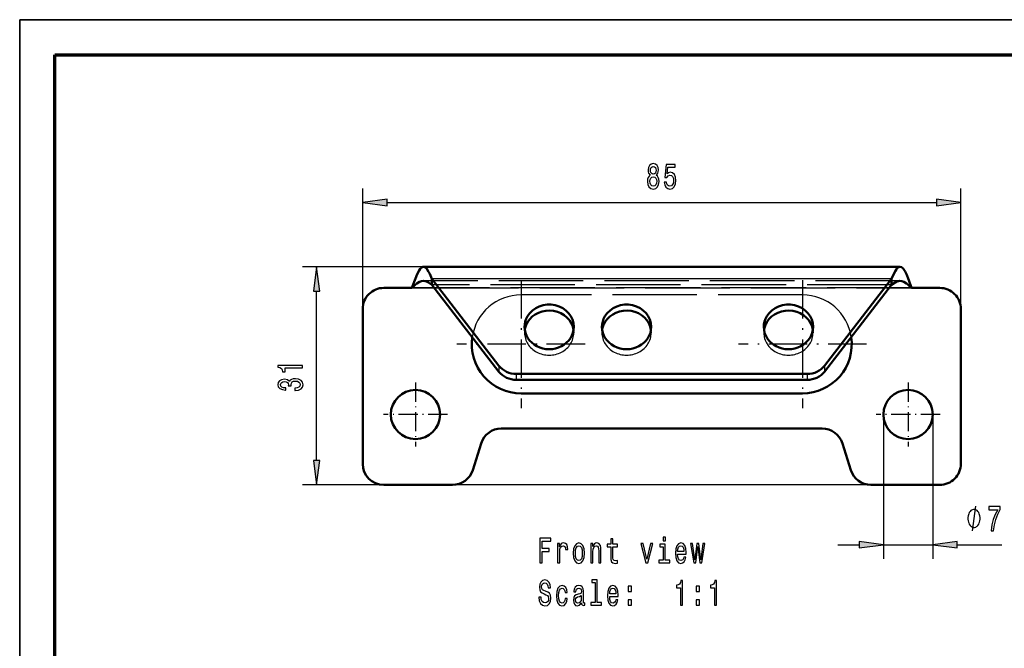
# Model space of a CAD drawing. Extents: x 0 to 420, y 0 to 297.
# Drawn here: x 0 to 140, y 208 to 297 of the extents above; entities that cross this region are included whole.
import ezdxf

# ---------------------------------------------------------------- set-up
doc = ezdxf.new("R2010")
doc.units = 0
doc.linetypes.add('DASHDOT', pattern=[18.5, 12, -3, 0.5, -3])
doc.linetypes.add('DASHED', pattern=[15, 12, -3])

msp = doc.modelspace()

# ---------------------------------------------------------------- linework, layer by layer
at = {"color": 7, "lineweight": 35}
for p, q in [((0, 297), (420, 297)), ((0, 0), (0, 297))]:
    msp.add_line(p, q, dxfattribs=at)
at = {"color": 7, "lineweight": 70}
for p, q in [((5, 5), (5, 292)), ((5, 292), (415, 292))]:
    msp.add_line(p, q, dxfattribs=at)
at = {"color": 7, "lineweight": 25, "ltscale": 0.428493}
for p, q in [((48.736725, 255.87088), (48.736725, 273.01062)), ((133.736725, 255.87088), (133.736725, 273.01062))]:
    msp.add_line(p, q, dxfattribs=at)
at = {"color": 7, "lineweight": 25}
for p, q in [((52.206783, 271.01062), (130.266663, 271.01062)), ((123.898468, 260.138733), (58.574978, 260.138733)), ((42.192776, 234.340942), (42.192776, 258.400818)), ((122.736725, 240.87088), (122.736725, 220.352661)), ((129.736725, 240.87088), (129.736725, 220.352661)), ((120.958809, 230.87088), (40.192776, 230.87088))]:
    msp.add_line(p, q, dxfattribs=at)
at = {"color": 7, "lineweight": 25, "ltscale": 0.429766}
msp.add_line((57.383415, 261.87088), (40.192776, 261.87088), dxfattribs=at)
at = {"color": 7, "lineweight": 50}
for p, q in [((125.090034, 261.87088), (57.383415, 261.87088)), ((48.736725, 255.87088), (48.736725, 233.87088)), ((133.736725, 233.87088), (133.736725, 255.87088)), ((111.90918, 246.641861), (70.56427, 246.641861)), ((70.56427, 245.796631), (111.90918, 245.796631)), ((111.236725, 243.87088), (71.236725, 243.87088)), ((114.037033, 238.87088), (68.436417, 238.87088))]:
    msp.add_line(p, q, dxfattribs=at)
at = {"color": 7, "lineweight": 50, "ltscale": 0.099922}
for p, q in [((51.736725, 258.87088), (55.733612, 258.87088)), ((130.736725, 258.87088), (126.739838, 258.87088))]:
    msp.add_line(p, q, dxfattribs=at)
at = {"color": 7, "linetype": 'DASHED', "lineweight": 25}
for p, q in [((126.739838, 258.87088), (55.733612, 258.87088)), ((125.090034, 259.87088), (57.383415, 259.87088)), ((123.898468, 259.293488), (58.574978, 259.293488)), ((58.901485, 258.87088), (123.57196, 258.87088)), ((111.236725, 257.87088), (71.236725, 257.87088))]:
    msp.add_line(p, q, dxfattribs=at)
at = {"color": 7, "lineweight": 25, "ltscale": 0.079197}
for p, q in [((55.733612, 258.87088), (58.901485, 258.87088)), ((123.57196, 258.87088), (126.739838, 258.87088))]:
    msp.add_line(p, q, dxfattribs=at)
at = {"color": 7, "lineweight": 50, "ltscale": 0.389766}
for p, q in [((58.574978, 260.138733), (68.106812, 247.801285)), ((58.574978, 259.293488), (68.106812, 246.956039)), ((123.898468, 260.138733), (114.366638, 247.801285)), ((123.898468, 259.293488), (114.366638, 246.956039))]:
    msp.add_line(p, q, dxfattribs=at)
at = {"color": 7, "lineweight": 50, "ltscale": 0.021131}
for p, q in [((58.574978, 260.138733), (58.574978, 259.293488)), ((123.898468, 260.138733), (123.898468, 259.293488))]:
    msp.add_line(p, q, dxfattribs=at)
at = {"color": 7, "linetype": 'DASHDOT', "lineweight": 25, "ltscale": 0.455}
for p, q in [((71.236725, 259.970886), (71.236725, 241.770874)), ((111.236725, 259.970886), (111.236725, 241.770874)), ((80.336723, 250.87088), (62.136726, 250.87088)), ((120.336723, 250.87088), (102.136726, 250.87088))]:
    msp.add_line(p, q, dxfattribs=at)
at = {"color": 7, "linetype": 'DASHED', "lineweight": 25, "ltscale": 0.021131}
for p, q in [((71.736725, 253.328705), (71.736725, 252.483459)), ((78.736725, 253.328506), (78.736725, 252.483276)), ((82.736725, 253.328705), (82.736725, 252.483459)), ((89.736725, 253.328506), (89.736725, 252.483276)), ((105.736725, 253.328705), (105.736725, 252.483459)), ((112.736725, 253.328506), (112.736725, 252.483276))]:
    msp.add_line(p, q, dxfattribs=at)
at = {"color": 7, "lineweight": 25, "ltscale": 0.021131}
for p, q in [((68.106812, 247.801285), (68.106812, 246.956039)), ((114.366638, 247.801285), (114.366638, 246.956039)), ((70.56427, 246.641861), (70.56427, 245.796631)), ((111.90918, 246.641861), (111.90918, 245.796631))]:
    msp.add_line(p, q, dxfattribs=at)
at = {"color": 7, "linetype": 'DASHDOT', "lineweight": 25, "ltscale": 0.2275}
for p, q in [((56.236725, 245.420883), (56.236725, 236.320877)), ((126.236725, 245.420883), (126.236725, 236.320877)), ((60.786724, 240.87088), (51.686726, 240.87088)), ((130.786728, 240.87088), (121.686722, 240.87088))]:
    msp.add_line(p, q, dxfattribs=at)
at = {"color": 7, "lineweight": 50, "ltscale": 0.099721}
for p, q in [((64.375793, 232.968765), (65.575264, 236.772995)), ((118.097656, 232.968765), (116.898186, 236.772995))]:
    msp.add_line(p, q, dxfattribs=at)
at = {"color": 7, "lineweight": 50, "ltscale": 0.244448}
for p, q in [((51.736725, 230.87088), (61.514641, 230.87088)), ((120.958809, 230.87088), (130.736725, 230.87088))]:
    msp.add_line(p, q, dxfattribs=at)
at = {"color": 7, "lineweight": 25, "ltscale": 0.075749}
msp.add_line((116.236725, 222.352661), (119.26667, 222.352661), dxfattribs=at)
at = {"color": 7, "lineweight": 25, "ltscale": 0.175}
msp.add_line((122.736725, 222.352661), (129.736725, 222.352661), dxfattribs=at)
at = {"color": 7, "lineweight": 25, "ltscale": 0.158494}
msp.add_line((133.206787, 222.352661), (139.546555, 222.352661), dxfattribs=at)
at = {"color": 7, "lineweight": 25}
for points in [[(89.604233, 274.89679), (89.429337, 274.755585), (89.309303, 274.558899), (89.233856, 274.311768), (89.209854, 274.014221), (89.264725, 273.565369), (89.422478, 273.217407), (89.67968, 272.995514), (90.02948, 272.90976), (90.375847, 272.995514), (90.633049, 273.217407), (90.790802, 273.565369), (90.849106, 274.014221), (90.821671, 274.311768), (90.749649, 274.558899), (90.62619, 274.755585), (90.45472, 274.89679), (90.591896, 275.017822), (90.68792, 275.184265), (90.746223, 275.385986), (90.7668, 275.633118), (90.711929, 275.99118), (90.567894, 276.278625), (90.334694, 276.46524), (90.02948, 276.535858), (89.720833, 276.46524), (89.487633, 276.278625), (89.340172, 275.99118), (89.288727, 275.633118), (89.305878, 275.385986), (89.364174, 275.184265)], [(89.614517, 275.592773), (89.641953, 275.814667), (89.724258, 275.986145), (89.854576, 276.092041), (90.02948, 276.132385), (90.200943, 276.092041), (90.331261, 275.986145), (90.413567, 275.814667), (90.444435, 275.592773), (90.413567, 275.365814), (90.331261, 275.189301), (90.200943, 275.073303), (90.02948, 275.037994), (89.854576, 275.078369), (89.724258, 275.189301), (89.641953, 275.365814)], [(91.593483, 273.923462), (91.66893, 273.509918), (91.836967, 273.187134), (92.083885, 272.985413), (92.399391, 272.90976), (92.745758, 273.000549), (93.016685, 273.24765), (93.188148, 273.641022), (93.253311, 274.145355), (93.195007, 274.61438), (93.030403, 274.982544), (92.773193, 275.219574), (92.440544, 275.305298), (92.183342, 275.244781), (91.984436, 275.078369), (92.08046, 276.021423), (93.122993, 276.021423), (93.122993, 276.434998), (91.850685, 276.434998), (91.662071, 274.579071), (91.936424, 274.579071), (92.13533, 274.816101), (92.389099, 274.901855), (92.608582, 274.846375), (92.776627, 274.684967), (92.882935, 274.437866), (92.920662, 274.120148), (92.882935, 273.802429), (92.773193, 273.555298), (92.605156, 273.398956), (92.389099, 273.343475), (92.207344, 273.378784), (92.066742, 273.494781), (91.96386, 273.676331), (91.912415, 273.923462)], [(89.53907, 274.024323), (89.569939, 274.291595), (89.669388, 274.493347), (89.823715, 274.624451), (90.02948, 274.669861), (90.231812, 274.624451), (90.386131, 274.493347), (90.485588, 274.291595), (90.519882, 274.024323), (90.485588, 273.736847), (90.386131, 273.519989), (90.231812, 273.378784), (90.02948, 273.333405), (89.823715, 273.378784), (89.669388, 273.519989), (89.569939, 273.736847)], [(52.206783, 271.467468), (48.736725, 271.01062), (52.206783, 270.553772)], [(130.266663, 270.553772), (133.736725, 271.01062), (130.266663, 271.467468)], [(42.649616, 258.400818), (42.192776, 261.87088), (41.735935, 258.400818)], [(40.192776, 247.516403), (40.192776, 247.828476), (36.667561, 247.828476), (36.667561, 247.595276), (36.975197, 247.533539), (37.181969, 247.410095), (37.303005, 247.221466), (37.343353, 246.960831), (37.70142, 246.960831), (37.70142, 247.516403)], [(39.093353, 244.299423), (39.128654, 244.299423), (39.612804, 244.354294), (39.975918, 244.515472), (40.207905, 244.769257), (40.29364, 245.105331), (40.207905, 245.46199), (39.986004, 245.729477), (39.632977, 245.900955), (39.179089, 245.962677), (38.881538, 245.935242), (38.639462, 245.859802), (38.452862, 245.736343), (38.316696, 245.571732), (38.044361, 245.794647), (37.610641, 245.87352), (37.21727, 245.822083), (36.91972, 245.674606), (36.73312, 245.434555), (36.667561, 245.105331), (36.748253, 244.796692), (36.970154, 244.560059), (37.323181, 244.405731), (37.792198, 244.354294), (37.827503, 244.354294), (37.827503, 244.659515), (37.504734, 244.686951), (37.272747, 244.776108), (37.131538, 244.920151), (37.081104, 245.122482), (37.121449, 245.300812), (37.227356, 245.431122), (37.398827, 245.509995), (37.630817, 245.540863), (37.877934, 245.509995), (38.044361, 245.427689), (38.145226, 245.283661), (38.175484, 245.088181), (38.170441, 244.954437), (38.568855, 244.954437), (38.558769, 245.122482), (38.60416, 245.338531), (38.725197, 245.49971), (38.921883, 245.595734), (39.179089, 245.630035), (39.471596, 245.5923), (39.688454, 245.492859), (39.824619, 245.335098), (39.87001, 245.125916), (39.819576, 244.909851), (39.668282, 244.752106), (39.426205, 244.652649), (39.093353, 244.614929)], [(41.735935, 234.340942), (42.192776, 230.87088), (42.649616, 234.340942)], [(136.482056, 226.102661), (136.482056, 226.219315), (136.442383, 226.452652), (136.402725, 226.627655), (136.363052, 226.744324), (136.283722, 226.919312), (136.164719, 227.094315), (136.045715, 227.210983), (135.966385, 227.269318), (135.847382, 227.327652), (135.688721, 227.385986), (135.60939, 227.385986), (135.53006, 227.385986), (135.371399, 227.327652), (135.252396, 227.269318), (135.173065, 227.210983), (135.054062, 227.094315), (134.935059, 226.919312), (134.855728, 226.744324), (134.816055, 226.627655), (134.776398, 226.452652), (134.736725, 226.219315), (134.736725, 226.102661), (134.736725, 225.985992), (134.776398, 225.752655), (134.816055, 225.577652), (134.855728, 225.460983), (134.935059, 225.28598), (135.054062, 225.110992), (135.173065, 224.994324), (135.252396, 224.935989), (135.371399, 224.877655), (135.53006, 224.819321), (135.60939, 224.819321), (135.688721, 224.819321), (135.847382, 224.877655), (135.966385, 224.935989), (136.045715, 224.994324), (136.164719, 225.110992), (136.283722, 225.28598), (136.363052, 225.460983), (136.402725, 225.577652), (136.442383, 225.752655), (136.482056, 225.985992)], [(138.037613, 224.352661), (138.383987, 224.352661), (138.497162, 225.184784), (138.69606, 225.961441), (138.977264, 226.682617), (139.344208, 227.358414), (139.344208, 227.777008), (137.711823, 227.777008), (137.711823, 227.318069), (139.014999, 227.318069), (138.637756, 226.637238), (138.353119, 225.926147), (138.154221, 225.169662)], [(73.922699, 219.803696), (74.241631, 219.803696), (74.241631, 221.412491), (75.243011, 221.412491), (75.243011, 221.83107), (74.241631, 221.83107), (74.241631, 222.880066), (75.472786, 222.880066), (75.472786, 223.303696), (73.922699, 223.303696)], [(76.443504, 219.803696), (76.745293, 219.803696), (76.745293, 221.351959), (76.776154, 221.725159), (76.868752, 221.992462), (77.019646, 222.153839), (77.221977, 222.20932), (77.372871, 222.174011), (77.486038, 222.073151), (77.554626, 221.901672), (77.578636, 221.669693), (77.88385, 221.669693), (77.842697, 222.078186), (77.72953, 222.370697), (77.540909, 222.547211), (77.283707, 222.607727), (77.10881, 222.567383), (76.957916, 222.466522), (76.824165, 222.295044), (76.717857, 222.063065), (76.717857, 222.511902), (76.443504, 222.511902)], [(78.655663, 221.155273), (78.710533, 220.540009), (78.868286, 220.086121), (79.118637, 219.803696), (79.454712, 219.70787), (79.787369, 219.803696), (80.037712, 220.08107), (80.195465, 220.534958), (80.253761, 221.155273), (80.195465, 221.770554), (80.037712, 222.229492), (79.787369, 222.506866), (79.454712, 222.607727), (79.118637, 222.506866), (78.868286, 222.224442), (78.710533, 221.770554)], [(81.159325, 219.803696), (81.461113, 219.803696), (81.461113, 221.367096), (81.491974, 221.725159), (81.591431, 221.987411), (81.74575, 222.148804), (81.951515, 222.20932), (82.116127, 222.15889), (82.219009, 222.02272), (82.270447, 221.795776), (82.287598, 221.493179), (82.287598, 219.803696), (82.589386, 219.803696), (82.589386, 221.583954), (82.575668, 221.942017), (82.513939, 222.239578), (82.3116, 222.511902), (81.996101, 222.607727), (81.821198, 222.572433), (81.673737, 222.476608), (81.546844, 222.315216), (81.447395, 222.098358), (81.447395, 222.511902), (81.159325, 222.511902)], [(83.978493, 222.042892), (83.978493, 220.686264), (83.999069, 220.247498), (84.095093, 219.944901), (84.28714, 219.768387), (84.61293, 219.70787), (84.969589, 219.733093), (84.969589, 220.116379), (84.708954, 220.086121), (84.472321, 220.126465), (84.345436, 220.252548), (84.290565, 220.464355), (84.280273, 220.761902), (84.280273, 222.042892), (84.969589, 222.042892), (84.969589, 222.421127), (84.280273, 222.421127), (84.280273, 223.212921), (83.978493, 223.212921), (83.978493, 222.421127), (83.457222, 222.421127), (83.457222, 222.042892)], [(88.954948, 219.803696), (89.27388, 219.803696), (89.946045, 222.511902), (89.633965, 222.511902), (89.116127, 220.328186), (88.587997, 222.511902), (88.272499, 222.511902)], [(91.750107, 223.424728), (91.431168, 223.424728), (91.431168, 222.92041), (91.750107, 222.92041)], [(93.495865, 221.029205), (94.703018, 221.029205), (94.706444, 221.235977), (94.651573, 221.815948), (94.500679, 222.249664), (94.26062, 222.511902), (93.941689, 222.607727), (93.629616, 222.506866), (93.389557, 222.224442), (93.235229, 221.765518), (93.180359, 221.160324), (93.231804, 220.540009), (93.386124, 220.086121), (93.622757, 219.803696), (93.931396, 219.70787), (94.198891, 219.773438), (94.418373, 219.944901), (94.579559, 220.217239), (94.67215, 220.580353), (94.373795, 220.580353), (94.312065, 220.378616), (94.2229, 220.227325), (93.969124, 220.106293), (93.773651, 220.161758), (93.626183, 220.338272), (93.530159, 220.625748), (93.495865, 221.014069)], [(96.081833, 219.803696), (96.356186, 222.103409), (96.630539, 219.803696), (96.91861, 219.803696), (97.371284, 222.511902), (97.079788, 222.511902), (96.774567, 220.212204), (96.503647, 222.511902), (96.205292, 222.511902), (95.934372, 220.212204), (95.62915, 222.511902), (95.34108, 222.511902), (95.793762, 219.803696)], [(119.26667, 221.895813), (122.736725, 222.352661), (119.26667, 222.809494)], [(133.206787, 222.809494), (129.736725, 222.352661), (133.206787, 221.895813)], [(78.96431, 221.160324), (78.995178, 221.614212), (79.091202, 221.942017), (79.245522, 222.143753), (79.454712, 222.214355), (79.660477, 222.143753), (79.814804, 221.947067), (79.910828, 221.614212), (79.945122, 221.160324), (79.910828, 220.701385), (79.814804, 220.36853), (79.660477, 220.166809), (79.454712, 220.101242), (79.245522, 220.166809), (79.091202, 220.36853), (78.995178, 220.701385)], [(91.739815, 220.176895), (91.739815, 222.421127), (90.964775, 222.421127), (90.964775, 222.042892), (91.438026, 222.042892), (91.438026, 220.176895), (90.82074, 220.176895), (90.82074, 219.803696), (92.363968, 219.803696), (92.363968, 220.176895)], [(93.495865, 221.402405), (93.533592, 221.750381), (93.626183, 222.007584), (93.766792, 222.163925), (93.951981, 222.219406), (94.133736, 222.163925), (94.274338, 222.007584), (94.360077, 221.750381), (94.390938, 221.402405)], [(74.083878, 214.911758), (73.771805, 214.911758), (73.840393, 214.377182), (74.011864, 213.98381), (74.275925, 213.74678), (74.632584, 213.661041), (74.985809, 213.74173), (75.24987, 213.963638), (75.417915, 214.311615), (75.479645, 214.770554), (75.4282, 215.184097), (75.284164, 215.451385), (75.050964, 215.627899), (74.738892, 215.759033), (74.471397, 215.854843), (74.296501, 215.965805), (74.197052, 216.127182), (74.166183, 216.379349), (74.197052, 216.606293), (74.286217, 216.777756), (74.423386, 216.893753), (74.612007, 216.934097), (74.804054, 216.883667), (74.954948, 216.747498), (75.054398, 216.520554), (75.102409, 216.212921), (75.414482, 216.212921), (75.414482, 216.223007), (75.359612, 216.697067), (75.198433, 217.050095), (74.944656, 217.272003), (74.601715, 217.347641), (74.293076, 217.272003), (74.053017, 217.060181), (73.898689, 216.732376), (73.843819, 216.308746), (73.888405, 215.930496), (74.018723, 215.673294), (74.224487, 215.501816), (74.505692, 215.370697), (74.783478, 215.2547), (74.992668, 215.143753), (75.119553, 214.982376), (75.164139, 214.720123), (75.122986, 214.452835), (75.016678, 214.251099), (74.855492, 214.125015), (74.646301, 214.084671), (74.413101, 214.140152), (74.234772, 214.301529), (74.121605, 214.563782)], [(81.759468, 217.0047), (81.759468, 214.130066), (81.138748, 214.130066), (81.138748, 213.756866), (82.678551, 213.756866), (82.678551, 214.130066), (82.061256, 214.130066), (82.061256, 217.377899), (81.286217, 217.377899), (81.286217, 217.0047)], [(93.879959, 213.756866), (94.192032, 213.756866), (94.192032, 217.282089), (93.958832, 217.282089), (93.89711, 216.974442), (93.773651, 216.76767), (93.58503, 216.646637), (93.324402, 216.606293), (93.324402, 216.248215), (93.879959, 216.248215)], [(98.708954, 213.756866), (99.021027, 213.756866), (99.021027, 217.282089), (98.787827, 217.282089), (98.726097, 216.974442), (98.602638, 216.76767), (98.414024, 216.646637), (98.153389, 216.606293), (98.153389, 216.248215), (98.708954, 216.248215)], [(77.503189, 215.567383), (77.801544, 215.567383), (77.739815, 215.97084), (77.592354, 216.288574), (77.362579, 216.48526), (77.064224, 216.560898), (76.735001, 216.460037), (76.484657, 216.177612), (76.326904, 215.718689), (76.272034, 215.103409), (76.323479, 214.493179), (76.477798, 214.039291), (76.721283, 213.756866), (77.05394, 213.661041), (77.348862, 213.736694), (77.578636, 213.948502), (77.736389, 214.281357), (77.804977, 214.725159), (77.516907, 214.725159), (77.465462, 214.442749), (77.369438, 214.230927), (77.232262, 214.099808), (77.064224, 214.059464), (76.855034, 214.125015), (76.70414, 214.326752), (76.611542, 214.654556), (76.580681, 215.11853), (76.611542, 215.572433), (76.707565, 215.900238), (76.861893, 216.101974), (77.064224, 216.172577), (77.242554, 216.127182), (77.376297, 216.011185), (77.465462, 215.81955)], [(79.838806, 214.109894), (79.838806, 214.094757), (79.855957, 213.923294), (79.907394, 213.802261), (80.123444, 213.706436), (80.291489, 213.74678), (80.291489, 214.089722), (80.219467, 214.074585), (80.123444, 214.140152), (80.1063, 214.341888), (80.1063, 215.743896), (80.065147, 216.101974), (79.945122, 216.354126), (79.735924, 216.505432), (79.440994, 216.560898), (79.152931, 216.500381), (78.940308, 216.328918), (78.806557, 216.061615), (78.761978, 215.708603), (78.761978, 215.678329), (79.032898, 215.678329), (79.056908, 215.890152), (79.132355, 216.041443), (79.255814, 216.132233), (79.43071, 216.167526), (79.598747, 216.142319), (79.718781, 216.066666), (79.790794, 215.935547), (79.814804, 215.753983), (79.801086, 215.542175), (79.746216, 215.436264), (79.609039, 215.385834), (79.351837, 215.34549), (79.056908, 215.2547), (78.84771, 215.093323), (78.724251, 214.841156), (78.686531, 214.467957), (78.720825, 214.135101), (78.827133, 213.887985), (78.998604, 213.731644), (79.235237, 213.676178), (79.554169, 213.782089)], [(83.837883, 214.982376), (85.045029, 214.982376), (85.048462, 215.189148), (84.993591, 215.769119), (84.842697, 216.202835), (84.602638, 216.465073), (84.283707, 216.560898), (83.971634, 216.460037), (83.731575, 216.177612), (83.577255, 215.718689), (83.522385, 215.113495), (83.573822, 214.493179), (83.728142, 214.039291), (83.964775, 213.756866), (84.273422, 213.661041), (84.540909, 213.726608), (84.760391, 213.898071), (84.921577, 214.17041), (85.014168, 214.533524), (84.715813, 214.533524), (84.654083, 214.331787), (84.564919, 214.180496), (84.311142, 214.059464), (84.115669, 214.114929), (83.968201, 214.291443), (83.872177, 214.578918), (83.837883, 214.967239)], [(83.837883, 215.355576), (83.87561, 215.703552), (83.968201, 215.960754), (84.10881, 216.117096), (84.293991, 216.172577), (84.475754, 216.117096), (84.616356, 215.960754), (84.702095, 215.703552), (84.732956, 215.355576)], [(86.461578, 215.713638), (86.93483, 215.713638), (86.93483, 216.465073), (86.461578, 216.465073)], [(96.119553, 215.713638), (96.592812, 215.713638), (96.592812, 216.465073), (96.119553, 216.465073)], [(79.804512, 214.704987), (79.763359, 214.442749), (79.653618, 214.241013), (79.489006, 214.109894), (79.286674, 214.064499), (79.156357, 214.089722), (79.063766, 214.17041), (79.005463, 214.311615), (78.988319, 214.508301), (79.002037, 214.684814), (79.056908, 214.810898), (79.27639, 214.952118), (79.554169, 215.012634), (79.804512, 215.133667)], [(86.461578, 213.756866), (86.93483, 213.756866), (86.93483, 214.508301), (86.461578, 214.508301)], [(96.119553, 213.756866), (96.592812, 213.756866), (96.592812, 214.508301), (96.119553, 214.508301)]]:
    msp.add_lwpolyline(points, close=True, dxfattribs=at)
at = {"color": 7, "lineweight": 50}
for points in [[(55.733612, 258.87088), (56.22208, 260.21637), (56.48341, 260.835114), (56.761333, 261.359833), (56.907711, 261.56839), (57.14114, 261.791412), (57.261631, 261.850739), (57.383415, 261.87088)], [(57.383415, 261.87088), (57.504803, 261.850861), (57.62492, 261.791931), (57.857655, 261.570251), (58.112118, 261.177399), (58.272606, 260.858521), (58.574978, 260.138733)], [(123.898468, 260.138733), (124.251968, 260.965515), (124.442398, 261.31842), (124.591667, 261.539459), (124.746353, 261.711731), (124.916443, 261.830017), (125.090034, 261.87088)], [(125.090034, 261.87088), (125.312347, 261.803925), (125.527649, 261.614197), (125.817154, 261.180206), (125.99865, 260.816559), (126.338257, 259.990143), (126.739838, 258.87088)], [(55.733612, 258.87088), (56.213139, 259.311798), (56.455875, 259.505646), (56.824318, 259.732452), (57.103298, 259.83548), (57.383415, 259.87088)], [(57.383415, 259.87088), (57.603031, 259.849091), (57.821819, 259.785034), (58.07531, 259.661652), (58.574978, 259.293488)], [(123.898468, 259.293488), (124.39814, 259.661652), (124.651627, 259.785034), (124.870422, 259.849091), (125.090034, 259.87088)], [(125.090034, 259.87088), (125.370148, 259.83548), (125.649132, 259.732452), (126.017578, 259.505646), (126.260315, 259.311798), (126.739838, 258.87088)]]:
    msp.add_lwpolyline(points, dxfattribs=at)
at = {"color": 7, "lineweight": 25}
msp.add_lwpolyline([(135.371399, 224.352661), (135.847382, 227.852661)], dxfattribs=at)
at = {"color": 7, "lineweight": 50}
for centre in [(56.236725, 240.87088), (126.236725, 240.87088)]:
    msp.add_circle(centre, 3.5, dxfattribs=at)
for centre, radius, start, end in [((51.736725, 255.87088), 3, 90.000003, 180.000005), ((130.736725, 255.87088), 3, 0, 90.000003), ((71.236725, 250.87088), 7, 171.77673, 269.999997), ((111.236725, 250.87088), 7, 269.999997, 8.223343), ((68.436417, 235.87088), 3, 90.000003, 162.499995), ((114.037033, 235.87088), 3, 17.5, 90.000003), ((51.736725, 233.87088), 3, 180.000005, 269.999997), ((130.736725, 233.87088), 3, 269.999997, 360), ((61.514641, 233.87088), 3, 269.999997, 342.5), ((120.958809, 233.87088), 3, 197.500005, 269.999997)]:
    msp.add_arc(centre, radius, start, end, dxfattribs=at)
at = {"color": 7, "linetype": 'DASHED', "lineweight": 25}
for centre, start, end in [((71.236725, 250.87088), 90.000003, 171.77673), ((111.236725, 250.87088), 8.223343, 90.000003)]:
    msp.add_arc(centre, 7, start, end, dxfattribs=at)
at = {"color": 7, "lineweight": 50}
for centre, major_axis, start_param, end_param in [((75.236725, 253.328613), (3.5, 0), 6.2831547098, 8.9247779608), ((86.236725, 253.328613), (3.5, 0), 6.2831547098, 8.9247779608), ((109.236725, 253.328613), (3.5, 0), 6.2831547098, 8.9247779608), ((75.236725, 253.328613), (3.5, 0), 2.6415926536, 3.1415620562), ((75.236725, 252.483368), (3.5, 0), 0.1335082951, 2.6415926536), ((86.236725, 253.328613), (3.5, 0), 2.6415926536, 3.1415620562), ((86.236725, 252.483368), (3.5, 0), 0.1335082951, 2.6415926536), ((109.236725, 253.328613), (3.5, 0), 2.6415926536, 3.1415620562), ((109.236725, 252.483368), (3.5, 0), 0.1335082951, 2.6415926536), ((75.236725, 253.328613), (3.5, 0), 3.1415620562, 6.2831547098), ((75.236725, 252.483368), (3.5, 0), 2.6415926536, 3.0080496717), ((86.236725, 253.328613), (3.5, 0), 3.1415620562, 6.2831547098), ((86.236725, 252.483368), (3.5, 0), 2.6415926536, 3.0080496717), ((109.236725, 253.328613), (3.5, 0), 3.1415620562, 6.2831547098), ((109.236725, 252.483368), (3.5, 0), 2.6415926536, 3.0080496717), ((70.56427, 249.360794), (-3, 0), 0.6108652382, 1.5707963268), ((111.90918, 249.360794), (-3, 0), 1.5707963268, 2.5307274154), ((70.56427, 248.515549), (-3, 0), 0.6108652382, 1.5707963268), ((111.90918, 248.515549), (-3, 0), 1.5707963268, 2.5307274154)]:
    msp.add_ellipse(centre, major_axis=major_axis, ratio=0.906308, start_param=start_param, end_param=end_param, dxfattribs=at)
at = {"color": 7, "linetype": 'DASHED', "lineweight": 25}
for centre, start_param, end_param in [((75.236725, 252.483368), 3.1415620562, 6.2831547098), ((75.236725, 252.483368), 3.0080496717, 3.1415620562), ((75.236725, 252.483368), 6.2831547098, 6.4166936023), ((86.236725, 252.483368), 3.1415620562, 6.2831547098), ((86.236725, 252.483368), 3.0080496717, 3.1415620562), ((86.236725, 252.483368), 6.2831547098, 6.4166936023), ((109.236725, 252.483368), 3.1415620562, 6.2831547098), ((109.236725, 252.483368), 3.0080496717, 3.1415620562), ((109.236725, 252.483368), 6.2831547098, 6.4166936023)]:
    msp.add_ellipse(centre, major_axis=(3.5, 0), ratio=0.906308, start_param=start_param, end_param=end_param, dxfattribs=at)
at = {"color": 7, "lineweight": 25}
for points in [[(52.206783, 271.467468), (48.736725, 271.01062), (52.206783, 271.467468), (52.206783, 270.553772)], [(130.266663, 270.553772), (133.736725, 271.01062), (130.266663, 270.553772), (130.266663, 271.467468)], [(42.649616, 258.400818), (42.192776, 261.87088), (42.649616, 258.400818), (41.735935, 258.400818)], [(41.735935, 234.340942), (42.192776, 230.87088), (41.735935, 234.340942), (42.649616, 234.340942)], [(119.26667, 221.895813), (122.736725, 222.352661), (119.26667, 221.895813), (119.26667, 222.809494)], [(133.206787, 222.809494), (129.736725, 222.352661), (133.206787, 222.809494), (133.206787, 221.895813)]]:
    msp.add_solid(points, dxfattribs=at)

doc.saveas('drawing.dxf')
